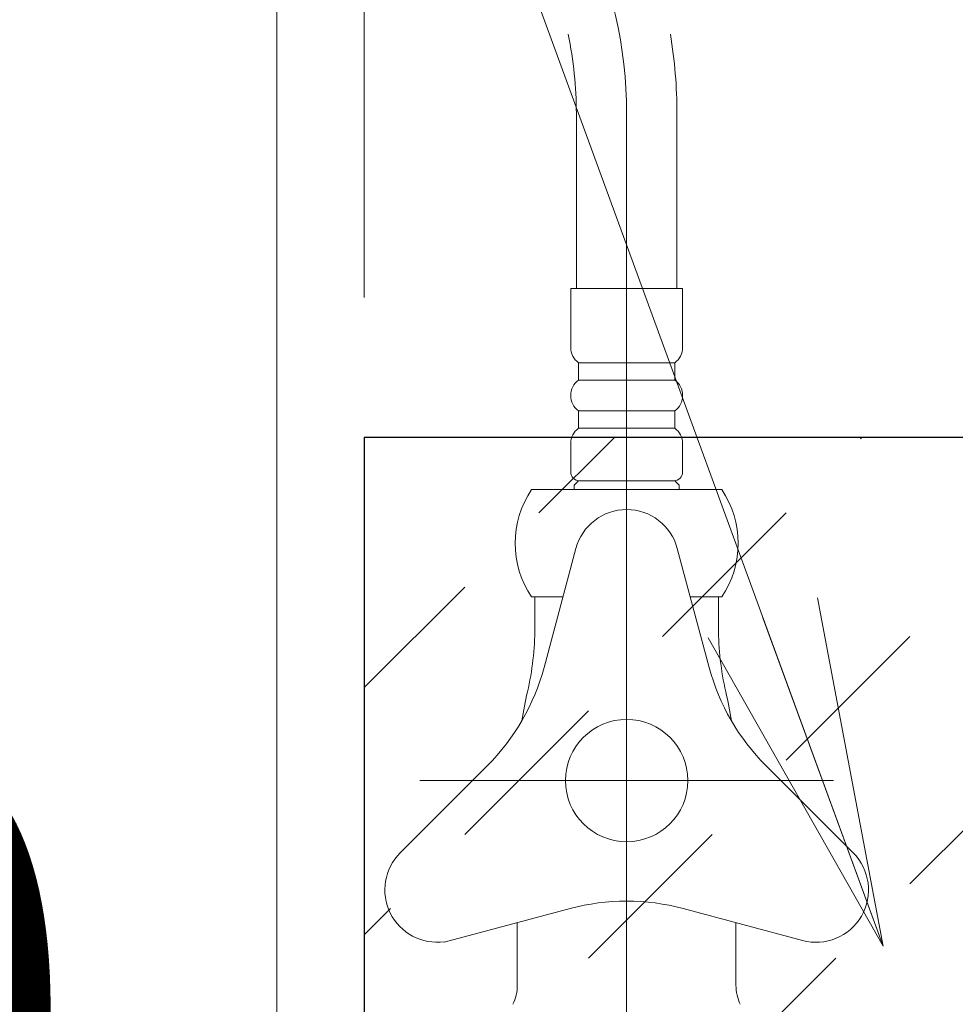
# Model space of a CAD drawing. Units: millimetres. Extents: x 5 to 423, y 4 to 285.
# Drawn here: x 109 to 114, y 58 to 64 of the extents above; entities that cross this region are included whole.
import ezdxf

# ---------------------------------------------------------------- set-up
doc = ezdxf.new("R2010")
doc.units = ezdxf.units.MM
doc.header["$LTSCALE"] = 0.25
doc.linetypes.add('DASHDOT', pattern=[50.5, 30, -9, 2.5, -9])
doc.layers.add('3', color=214, linetype='Continuous', lineweight=9)
doc.styles.get("Standard").update_dxf_attribs({"font": 'txt', "bigfont": 'bigfont'})
doc.styles.add('ＭＳ ゴシック', font='txt')
doc.dimstyles.get("Standard").update_dxf_attribs({"dimtxt": 0.18, "dimasz": 0.18, "dimexe": 0.18, "dimexo": 0.0625, "dimgap": 0.09, "dimtad": 0, "dimtih": 1, "dimtoh": 1, "dimdec": 4, "dimzin": 0, "dimdsep": 46, "dimtxsty": 'Standard', "dimcen": 0.09, "dimadec": 0, "dimazin": 0, "dimtfac": 1, "dimtdec": 4, "dimtofl": 0, "dimtmove": 0, "dimatfit": 3, "dimfxl": 1, "dimtolj": 1, "dimtzin": 0, "dimarcsym": 0})

# ---------------------------------------------------------------- blocks, each defined once
blk = doc.blocks.new('*G477')
at = {"layer": '3', "color": 214, "linetype": 'DASHDOT', "lineweight": 9}
blk.add_line((110.2645, 77.9083), (110.2645, 29.2436), dxfattribs=at)
blk = doc.blocks.new('*G475')
blk.add_blockref('*G477', (0, 0))
blk = doc.blocks.new('*G489')
at = {"layer": '3', "color": 214, "linetype": 'Continuous', "lineweight": 9}
for p, q in [((111.9747, 60.5985), (111.7922, 59.9172)), ((112.5543, 60.5985), (112.7369, 59.9172)), ((111.7395, 60.3209), (111.7976, 60.3209)), ((111.7395, 60.3209), (111.7395, 60.2203)), ((111.9003, 60.3209), (111.7976, 60.3209)), ((112.7314, 60.3209), (112.6287, 60.3209)), ((112.7314, 60.3209), (112.7895, 60.3209)), ((112.7895, 60.3209), (112.7895, 60.2203)), ((111.7395, 60.2203), (111.7395, 60.1459)), ((112.7895, 60.2203), (112.7895, 60.1459)), ((110.9699, 58.858), (111.4686, 59.3568)), ((113.5592, 58.858), (113.0604, 59.3568)), ((111.2216, 58.3459), (111.941, 58.5387)), ((113.2694, 58.3561), (112.588, 58.5387)), ((111.6395, 58.4579), (111.6395, 58.1)), ((112.8895, 58.1), (112.8895, 58.4579))]:
    blk.add_line(p, q, dxfattribs=at)
at = {"layer": '3', "color": 214, "linetype": 'DASHDOT', "lineweight": 9}
blk.add_line((113.4463, 59.2709), (111.0827, 59.2709), dxfattribs=at)
at = {"layer": '3', "color": 214, "linetype": 'Continuous', "lineweight": 9}
blk.add_circle((112.2645, 59.2709), 0.35, dxfattribs=at)
for centre, radius, start, end in [((112.2645, 60.5209), 0.3, 15, 165), ((110.1114, 60.1459), 1.6281, 346.9604, 0), ((114.4176, 60.1459), 1.6281, 180, 193.0396), ((110.5848, 60.2407), 1.25, 315, 345), ((113.9443, 60.2407), 1.25, 195, 225), ((113.8895, 59.2709), 2.25, 166.9604, 171.2576), ((110.6395, 59.2709), 2.25, 8.7424, 13.0396), ((111.182, 58.6459), 0.3, 135, 277.5242), ((113.3471, 58.6459), 0.3, 255, 45), ((112.2645, 57.3313), 1.25, 75, 105), ((111.3895, 58.1), 0.25, 334.1581, 0), ((113.1395, 58.1), 0.25, 180, 205.8419)]:
    blk.add_arc(centre, radius, start, end, dxfattribs=at)
blk = doc.blocks.new('*G488')
blk.add_blockref('*G489', (0, 0))
blk = doc.blocks.new('*G494')
at = {"layer": '3', "color": 214, "linetype": 'Continuous', "lineweight": 9}
for p, q in [((111.9445, 62.0859), (111.9445, 61.7484)), ((112.5845, 62.0859), (111.9445, 62.0859)), ((112.5845, 61.7484), (112.5845, 62.0859)), ((111.9895, 61.5609), (111.9895, 61.6609)), ((111.9895, 61.6609), (112.5395, 61.6609)), ((112.5395, 61.6609), (112.5395, 61.5609)), ((112.5395, 61.5609), (111.9895, 61.5609)), ((111.9895, 61.2859), (111.9895, 61.3859)), ((111.9895, 61.3859), (112.5395, 61.3859)), ((112.5395, 61.3859), (112.5395, 61.2859)), ((112.5395, 61.2859), (111.9895, 61.2859)), ((111.9445, 61.1984), (111.9445, 61.0359)), ((112.5845, 61.0359), (112.5845, 61.1984)), ((111.9895, 60.9859), (111.9645, 60.9609)), ((111.9645, 60.9609), (111.9645, 60.9359)), ((111.9945, 60.9859), (112.5345, 60.9859)), ((112.5645, 60.9609), (112.5395, 60.9859)), ((112.5645, 60.9359), (112.5645, 60.9609)), ((111.721, 60.9359), (112.808, 60.9359)), ((111.9003, 60.3209), (111.721, 60.3209)), ((112.808, 60.3209), (112.6287, 60.3209))]:
    blk.add_line(p, q, dxfattribs=at)
at = {"layer": '3', "color": 214, "linetype": 'DASHDOT', "lineweight": 9}
blk.add_line((112.2645, 62.0859), (112.2645, 29.2436), dxfattribs=at)
at = {"layer": '3', "color": 214, "linetype": 'Continuous', "lineweight": 9}
for centre, radius, start, end in [((112.0521, 61.7484), 0.1076, 180, 234.4322), ((112.477, 61.7484), 0.1076, 305.5678, 0), ((112.0521, 61.4734), 0.1076, 125.5678, 234.4322), ((112.477, 61.4734), 0.1076, 305.5678, 54.4322), ((112.0521, 61.1984), 0.1076, 125.5678, 180), ((112.477, 61.1984), 0.1076, 0, 54.4322), ((111.9945, 61.0359), 0.05, 180, 270), ((112.5345, 61.0359), 0.05, 270, 0), ((112.177, 60.6284), 0.55, 146.007, 213.993), ((112.352, 60.6284), 0.55, 326.007, 33.993)]:
    blk.add_arc(centre, radius, start, end, dxfattribs=at)
blk = doc.blocks.new('*G491')
at = {"layer": '3', "color": 214, "linetype": 'Continuous', "lineweight": 9}
for p, q in [((111.977, 63.0859), (111.977, 62.0859)), ((112.552, 62.0859), (112.552, 63.0859))]:
    blk.add_line(p, q, dxfattribs=at)
at = {"layer": '3', "color": 214, "linetype": 'DASHDOT', "lineweight": 9}
blk.add_line((112.2645, 63.0859), (112.2645, 62.0859), dxfattribs=at)
blk.add_arc((109.7645, 63.0859), 2.5, 0, 25.9438, dxfattribs=at)
at = {"layer": '3', "color": 214, "linetype": 'Continuous', "lineweight": 9}
for radius, end in [(2.2125, 11.825), (2.7875, 9.3609)]:
    blk.add_arc((109.7645, 63.0859), radius, 0, end, dxfattribs=at)
blk.add_blockref('*G494', (0, 0))
blk = doc.blocks.new('*G487')
for name in ['*G491', '*G488']:
    blk.add_blockref(name, (0, 0))
blk = doc.blocks.new('*G496')
at = {"layer": '3', "color": 214, "linetype": 'Continuous', "lineweight": 30}
for p, q in [((110.7645, 61.2333), (110.7645, 54.2333)), ((116.2645, 61.2333), (110.7645, 61.2333))]:
    blk.add_line(p, q, dxfattribs=at)
blk = doc.blocks.new('_DOT')
at = {"color": 0}
blk.add_line((-0.5, 0), (-1, 0), dxfattribs=at)
at = {"color": 0, "const_width": 0.5}
blk.add_lwpolyline([(-0.25, 0, 1), (0.25, 0, 1)], format="xyb", close=True, dxfattribs=at)
blk = doc.blocks.new('Dim86')
at = {"layer": '3', "color": 214, "linetype": 'Continuous', "lineweight": 9}
for p, q in [((97.7645, 60.3382), (97.7645, 55.518)), ((101.2645, 60.3382), (101.2645, 55.518)), ((97.7645, 55.518), (101.2645, 55.518))]:
    blk.add_line(p, q, dxfattribs=at)
at = {"layer": '3', "color": 214, "linetype": 'Continuous', "lineweight": 9, "xscale": 0.6, "yscale": 0.6, "zscale": 0.6}
for p, rotation in [((97.7645, 55.518), 359.9999999999997), ((101.2645, 55.518), 179.9999999999995)]:
    blk.add_blockref('_DOT', p, dxfattribs=dict(at, rotation=rotation))
at = {"layer": '3', "color": 214, "linetype": 'Continuous', "lineweight": 9, "insert": (99.5145, 55.518), "char_height": 3, "width": 24.285714, "attachment_point": 8, "style": 'ＭＳ ゴシック'}
blk.add_mtext('70', dxfattribs=at)
blk = doc.blocks.new('Dim87')
at = {"layer": '3', "color": 214, "linetype": 'Continuous', "lineweight": 9}
for p, q in [((101.2645, 60.3382), (101.2645, 55.518)), ((110.2645, 60.3382), (110.2645, 55.518)), ((101.2645, 55.518), (110.2645, 55.518))]:
    blk.add_line(p, q, dxfattribs=at)
at = {"layer": '3', "color": 214, "linetype": 'Continuous', "lineweight": 9, "xscale": 0.6, "yscale": 0.6, "zscale": 0.6}
for p, rotation in [((101.2645, 55.518), 179.9999999999998), ((110.2645, 55.518), 359.9999999999997)]:
    blk.add_blockref('_DOT', p, dxfattribs=dict(at, rotation=rotation))
at = {"layer": '3', "color": 214, "linetype": 'Continuous', "lineweight": 9, "insert": (105.7645, 55.518), "char_height": 3, "width": 36.428571, "attachment_point": 8, "style": 'ＭＳ ゴシック'}
blk.add_mtext('180', dxfattribs=at)
blk = doc.blocks.new('Dim89')
at = {"layer": '3', "color": 214, "linetype": 'Continuous', "lineweight": 9}
for p, q in [((110.7645, 62.0338), (110.7645, 64.0502)), ((110.7645, 64.0502), (116.2645, 64.0502)), ((116.2645, 62.0338), (116.2645, 64.0502))]:
    blk.add_line(p, q, dxfattribs=at)
at = {"layer": '3', "color": 214, "linetype": 'Continuous', "lineweight": 9, "xscale": 0.6, "yscale": 0.6, "zscale": 0.6}
for p, rotation in [((110.7645, 64.0502), 359.9999999999997), ((116.2645, 64.0502), 179.9999999999995)]:
    blk.add_blockref('_DOT', p, dxfattribs=dict(at, rotation=rotation))
at = {"layer": '3', "color": 214, "linetype": 'Continuous', "lineweight": 9, "insert": (113.5145, 64.0502), "char_height": 3, "width": 36.428571, "attachment_point": 8, "style": 'ＭＳ ゴシック'}
blk.add_mtext('110', dxfattribs=at)
blk = doc.blocks.new('Dim90')
at = {"layer": '3', "color": 214, "linetype": 'Continuous', "lineweight": 9}
for p, q in [((105.9414, 64.0502), (110.7645, 64.0502)), ((110.2645, 62.0338), (110.2645, 64.0502)), ((110.7645, 62.0338), (110.7645, 64.0502))]:
    blk.add_line(p, q, dxfattribs=at)
at = {"layer": '3', "color": 214, "linetype": 'Continuous', "lineweight": 9, "xscale": 0.6, "yscale": 0.6, "zscale": 0.6}
for p, rotation in [((110.2645, 64.0502), 359.9999999999997), ((110.7645, 64.0502), 179.9999999999995)]:
    blk.add_blockref('_DOT', p, dxfattribs=dict(at, rotation=rotation))
at = {"layer": '3', "color": 214, "linetype": 'Continuous', "lineweight": 9, "insert": (108.9414, 64.0502), "char_height": 3, "width": 22.142857, "attachment_point": 9, "style": 'ＭＳ ゴシック'}
blk.add_mtext('10', dxfattribs=at)
blk = doc.blocks.new('_OPEN')
at = {"color": 0}
for q in [(-1, 0.1667), (-1, -0.1667), (-1, 0)]:
    blk.add_line((0, 0), q, dxfattribs=at)
blk = doc.blocks.new('*G537')
at = {"layer": '3', "color": 214, "linetype": 'Continuous', "lineweight": 9}
blk.add_lwpolyline([(113.7305, 58.3238), (105.8784, 79.7884), (84.8784, 79.7884)], dxfattribs=at)
at = {"layer": '3', "color": 214, "linetype": 'Continuous', "lineweight": 9, "xscale": 2, "yscale": 2, "zscale": 2, "rotation": 290.0933179240819}
blk.add_blockref('_OPEN', (113.7305, 58.3238), dxfattribs=at)

msp = doc.modelspace()

# ---------------------------------------------------------------- hatches: boundary and pattern name
at = {"layer": '3', "linetype": 'Continuous', "lineweight": 9}
h = msp.add_hatch(dxfattribs=at)
h.set_pattern_fill('', color=142, style=0, pattern_type=2)
h.set_pattern_definition([(45, (-782.3033, -83.7319), (-0.7071068, 0.7071068), [1, -0.6])])
h.paths.add_polyline_path([(110.7645, 61.2333), (116.2645, 61.2333), (116.2645, 54.2333), (110.7645, 54.2333)], flags=0)

# ---------------------------------------------------------------- block references
for name in ['*G537', '*G475', '*G487', '*G496']:
    msp.add_blockref(name, (0, 0))

# ---------------------------------------------------------------- dimensions: what is measured, and where the dimension line sits
at = {"layer": '3', "color": 214, "linetype": 'Continuous', "lineweight": 9}
for base, p1, p2, picture, middle in [((110.7645, 64.0502), (110.2645, 60.0338), (110.7645, 60.0338), 'Dim90', (107.4414, 64.0502)), ((116.2645, 64.0502), (110.7645, 60.0338), (116.2645, 60.0338), 'Dim89', (113.5145, 64.0502)), ((101.2645, 55.518), (97.7645, 62.3382), (101.2645, 62.3382), 'Dim86', (99.5145, 55.518)), ((110.2645, 55.518), (101.2645, 62.3382), (110.2645, 62.3382), 'Dim87', (105.7645, 55.518))]:
    dim = msp.add_linear_dim(base=base, p1=p1, p2=p2, dimstyle='Standard', override={"dimscale": 1, "dimtxt": 3, "dimasz": 0.6, "dimexe": 0, "dimexo": 2, "dimgap": 0, "dimtad": 1, "dimtih": 0, "dimtoh": 0, "dimdec": 2, "dimzin": 8, "dimtxsty": 'ＭＳ ゴシック', "dimblk1": 'DOT', "dimblk2": 'DOT', "dimsah": 1, "dimse1": 0, "dimse2": 0, "dimtix": 0, "dimtofl": 1, "dimtmove": 1, "dimatfit": 2, "dimtzin": 8}, dxfattribs=at)
    dim.commit()
    dim.dimension.update_dxf_attribs({"geometry": picture, "text_midpoint": middle, "dimtype": 160})

doc.saveas('drawing.dxf')
